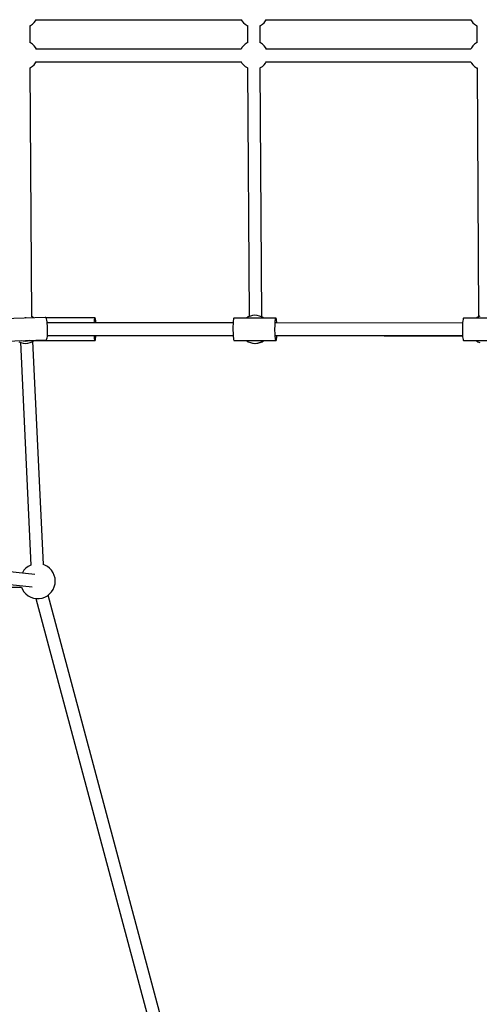
# Model space of a CAD drawing. Units: millimetres. Extents: x -3051 to 13211, y -6083 to 15283.
# Drawn here: x 6160 to 6814, y 7080 to 8481 of the extents above; entities that cross this region are included whole.
import ezdxf

# ---------------------------------------------------------------- set-up
doc = ezdxf.new("R2010")
doc.units = ezdxf.units.MM
doc.layers.add('PV-363D', color=7, linetype='Continuous')

# ---------------------------------------------------------------- blocks, each defined once
blk = doc.blocks.new('*U2')
at = {"layer": 'PV-363D'}
for p, q in [((1554.1, -3153.6), (1554.9, -3152.1)), ((1554.7, -3152.1), (1846.9, -3152.1)), ((1846.8, -3152.1), (1847.6, -3153.7)), ((1881.1, -3153.7), (1882, -3152.1)), ((1881.5, -3152.1), (1927.5, -3152.1)), ((1927.5, -3152.1), (2173.3, -3152.1)), ((2173.1, -3152.1), (2174.1, -3153.7)), ((1546.4, -3160.5), (1546.9, -3160.2)), ((1546.4, -3184.8), (1546.4, -3160.5)), ((1546.9, -3160.2), (1549.7, -3158.4)), ((1549.7, -3158.4), (1552.1, -3156.2)), ((1552.1, -3156.2), (1554.1, -3153.6)), ((1847.6, -3153.7), (1849.7, -3156.3)), ((1849.7, -3156.3), (1852.1, -3158.5)), ((1852.1, -3158.5), (1854.9, -3160.3)), ((1854.9, -3160.3), (1855.4, -3160.5)), ((1855.4, -3160.5), (1855.4, -3184.9)), ((1873.4, -3160.5), (1873.9, -3160.3)), ((1873.4, -3184.9), (1873.4, -3160.5)), ((1873.9, -3160.3), (1876.7, -3158.5)), ((1876.7, -3158.5), (1879.1, -3156.3)), ((1879.1, -3156.3), (1881.1, -3153.7)), ((2174.1, -3153.7), (2176.1, -3156.4)), ((2176.1, -3156.4), (2178.5, -3158.6)), ((2178.5, -3158.6), (2181.3, -3160.4)), ((2181.3, -3160.4), (2181.8, -3160.6)), ((2181.8, -3160.6), (2181.8, -3185)), ((1546.9, -3185), (1546.4, -3184.8)), ((1546.9, -3185), (1546.4, -3184.8)), ((1549.7, -3186.8), (1546.9, -3185)), ((1549.7, -3186.8), (1546.9, -3185)), ((1552.1, -3189.1), (1549.7, -3186.8)), ((1552.1, -3189.1), (1549.7, -3186.8)), ((1554.1, -3191.7), (1552.1, -3189.1)), ((1554.1, -3191.7), (1552.1, -3189.1)), ((1555.4, -3194), (1554.1, -3191.7)), ((1555.4, -3194), (1554.1, -3191.7)), ((1738.1, -3194.1), (1554.7, -3194)), ((1846.6, -3194.1), (1738.1, -3194.1)), ((1847.6, -3191.8), (1846.4, -3194.1)), ((1847.6, -3191.8), (1846.4, -3194.1)), ((1849.7, -3189.2), (1847.6, -3191.8)), ((1849.7, -3189.2), (1847.6, -3191.8)), ((1852.1, -3186.9), (1849.7, -3189.2)), ((1852.1, -3186.9), (1849.7, -3189.2)), ((1854.9, -3185.1), (1852.1, -3186.9)), ((1854.9, -3185.1), (1852.1, -3186.9)), ((1855.4, -3184.9), (1854.9, -3185.1)), ((1855.4, -3184.9), (1854.9, -3185.1)), ((1873.9, -3185.1), (1873.4, -3184.9)), ((1873.9, -3185.1), (1873.4, -3184.9)), ((1876.7, -3186.9), (1873.9, -3185.1)), ((1876.7, -3186.9), (1873.9, -3185.1)), ((1879.1, -3189.2), (1876.7, -3186.9)), ((1879.1, -3189.2), (1876.7, -3186.9)), ((1881.1, -3191.8), (1879.1, -3189.2)), ((1881.1, -3191.8), (1879.1, -3189.2)), ((1882.4, -3194.1), (1881.1, -3191.8)), ((1882.4, -3194.1), (1881.1, -3191.8)), ((2173, -3194.1), (1881.5, -3194.1)), ((2174.1, -3191.9), (2172.9, -3194.1)), ((2174.1, -3191.9), (2172.9, -3194.1)), ((2176.1, -3189.2), (2174.1, -3191.9)), ((2176.1, -3189.2), (2174.1, -3191.9)), ((2178.5, -3187), (2176.1, -3189.2)), ((2178.5, -3187), (2176.1, -3189.2)), ((2181.3, -3185.2), (2178.5, -3187)), ((2181.3, -3185.2), (2178.5, -3187)), ((2181.8, -3185), (2181.3, -3185.2)), ((2181.8, -3185), (2181.3, -3185.2)), ((1546.5, -3220.4), (1546.9, -3220.2)), ((1546.5, -3220.4), (1546.9, -3220.2)), ((1548.8, -3574.7), (1546.5, -3220.4)), ((1546.9, -3220.2), (1549.7, -3218.4)), ((1546.9, -3220.2), (1549.7, -3218.4)), ((1549.7, -3218.4), (1552.1, -3216.2)), ((1549.7, -3218.4), (1552.1, -3216.2)), ((1552.1, -3216.2), (1554.1, -3213.6)), ((1552.1, -3216.2), (1554.1, -3213.6)), ((1554.1, -3213.6), (1555, -3212)), ((1554.1, -3213.6), (1555, -3212)), ((1554.3, -3212), (1738.1, -3212)), ((1738.1, -3212), (1846.9, -3212)), ((1846.7, -3212), (1847.6, -3213.7)), ((1846.7, -3212), (1847.6, -3213.7)), ((1847.6, -3213.7), (1849.7, -3216.3)), ((1847.6, -3213.7), (1849.7, -3216.3)), ((1849.7, -3216.3), (1852.1, -3218.5)), ((1849.7, -3216.3), (1852.1, -3218.5)), ((1852.1, -3218.5), (1854.9, -3220.3)), ((1852.1, -3218.5), (1854.9, -3220.3)), ((1854.9, -3220.3), (1855.5, -3220.6)), ((1854.9, -3220.3), (1855.5, -3220.6)), ((1855.5, -3220.6), (1857.8, -3574.5)), ((1873.5, -3220.5), (1873.9, -3220.3)), ((1873.5, -3220.5), (1873.9, -3220.3)), ((1875.8, -3574.8), (1873.5, -3220.5)), ((1873.9, -3220.3), (1876.7, -3218.5)), ((1873.9, -3220.3), (1876.7, -3218.5)), ((1876.7, -3218.5), (1879.1, -3216.3)), ((1876.7, -3218.5), (1879.1, -3216.3)), ((1879.1, -3216.3), (1881.1, -3213.7)), ((1879.1, -3216.3), (1881.1, -3213.7)), ((1881.1, -3212), (2173.3, -3212)), ((1881.1, -3213.7), (1882, -3212)), ((1881.1, -3213.7), (1882, -3212)), ((2173.1, -3212), (2174.1, -3213.7)), ((2173.1, -3212), (2174.1, -3213.7)), ((2174.1, -3213.7), (2176.1, -3216.3)), ((2174.1, -3213.7), (2176.1, -3216.3)), ((2176.1, -3216.3), (2178.5, -3218.6)), ((2176.1, -3216.3), (2178.5, -3218.6)), ((2178.5, -3218.6), (2181.3, -3220.4)), ((2178.5, -3218.6), (2181.3, -3220.4)), ((2181.3, -3220.4), (2181.9, -3220.7)), ((2181.3, -3220.4), (2181.9, -3220.7)), ((2181.9, -3220.7), (2184.2, -3574.6)), ((1548.9, -3574.8), (1548.7, -3571.3)), ((1568.1, -3575.6), (1508.8, -3577.6)), ((1539.7, -3576.5), (1539, -3576.6)), ((1539.2, -3576.5), (1539.1, -3576.6)), ((1540.8, -3576.5), (1539.2, -3576.5)), ((1539.9, -3576.5), (1539.7, -3576.5)), ((1549.4, -3575), (1548.8, -3574.7)), ((1551.2, -3576.2), (1549.4, -3575)), ((1568.6, -3575.6), (1568.1, -3575.6)), ((1569.1, -3576.3), (1568.6, -3575.6)), ((1569.6, -3577.5), (1569.1, -3576.3)), ((1638.8, -3576.5), (1569.2, -3576.5)), ((1570.1, -3579.4), (1569.6, -3577.5)), ((1570.5, -3581.8), (1570.1, -3579.4)), ((1570.8, -3584.5), (1570.5, -3581.8)), ((1649.3, -3583.6), (1570.7, -3583.5)), ((1571.1, -3587.5), (1570.8, -3584.5)), ((1637.7, -3583.4), (1637.9, -3580.6)), ((1637.7, -3583.6), (1637.7, -3583.4)), ((1637.9, -3580.6), (1638.2, -3578.5)), ((1638.2, -3578.5), (1638.5, -3577.1)), ((1638.5, -3577.1), (1638.8, -3576.5)), ((1639.1, -3576.9), (1638.8, -3576.5)), ((1639.4, -3578), (1639.1, -3576.9)), ((1639.7, -3580), (1639.4, -3578)), ((1639.9, -3582.6), (1639.7, -3580)), ((1640, -3583.6), (1639.9, -3582.6)), ((1835.1, -3583.6), (1649.3, -3583.6)), ((1835, -3585.4), (1834.9, -3588.3)), ((1835.2, -3582.7), (1835, -3585.4)), ((1835.4, -3580.5), (1835.2, -3582.7)), ((1835.6, -3578.6), (1835.4, -3580.5)), ((1835.9, -3577.4), (1835.6, -3578.6)), ((1836.2, -3576.7), (1835.9, -3577.4)), ((1836.5, -3576.6), (1836.2, -3576.7)), ((1896.2, -3576.6), (1836.5, -3576.6)), ((1856.7, -3575), (1854.3, -3576.6)), ((1859.7, -3573.7), (1856.7, -3575)), ((1862.9, -3572.9), (1859.7, -3573.7)), ((1866.2, -3572.6), (1862.9, -3572.9)), ((1869.5, -3572.9), (1866.2, -3572.6)), ((1866.7, -3576.6), (1866.4, -3576.6)), ((1866.9, -3576.6), (1866.7, -3576.6)), ((1872.7, -3573.7), (1869.5, -3572.9)), ((1875.7, -3575), (1872.7, -3573.7)), ((1878.2, -3576.6), (1875.7, -3575)), ((1876.4, -3575.1), (1875.8, -3574.8)), ((1878.7, -3576.6), (1876.4, -3575.1)), ((1894.7, -3588.3), (1894.8, -3585.4)), ((1894.8, -3585.4), (1894.9, -3582.7)), ((1894.9, -3582.7), (1895.1, -3580.5)), ((1895.1, -3580.5), (1895.4, -3578.7)), ((1895.4, -3578.7), (1895.6, -3577.4)), ((1895.6, -3577.4), (1895.9, -3576.7)), ((2161.4, -3583.7), (1895.8, -3583.6)), ((1895.9, -3576.7), (1896.2, -3576.6)), ((1896.5, -3577.1), (1896.2, -3576.6)), ((1896.8, -3578.2), (1896.5, -3577.1)), ((1897, -3579.9), (1896.8, -3578.2)), ((1897.3, -3582.1), (1897, -3579.9)), ((1897.4, -3583.6), (1897.3, -3582.1)), ((2161.3, -3585.4), (2161.1, -3588.4)), ((2161.4, -3582.8), (2161.3, -3585.4)), ((2161.7, -3580.5), (2161.4, -3582.8)), ((2162, -3578.7), (2161.7, -3580.5)), ((2162.3, -3577.4), (2162, -3578.7)), ((2162.6, -3576.7), (2162.3, -3577.4)), ((2163, -3576.6), (2162.6, -3576.7)), ((2222.6, -3576.6), (2163, -3576.6)), ((2183.1, -3575.1), (2180.7, -3576.6)), ((2186.1, -3573.8), (2183.1, -3575.1)), ((1571, -3602.6), (1571.2, -3600)), ((1571.3, -3590.7), (1571.1, -3587.5)), ((1571.2, -3600), (1571.3, -3597.1)), ((1571.4, -3594), (1571.3, -3590.7)), ((1571.3, -3597.1), (1571.4, -3594)), ((1834.9, -3588.3), (1834.9, -3591.4)), ((1834.9, -3591.4), (1834.9, -3594.5)), ((1834.9, -3594.5), (1835, -3597.6)), ((1835, -3597.6), (1835.1, -3600.5)), ((1894.6, -3591.4), (1894.7, -3588.3)), ((1894.6, -3594.6), (1894.6, -3591.4)), ((1894.7, -3597.6), (1894.6, -3594.6)), ((1894.8, -3600.5), (1894.7, -3597.6)), ((2161.1, -3588.4), (2161.1, -3591.5)), ((2161.1, -3591.5), (2161.1, -3594.6)), ((2161.1, -3594.6), (2161.2, -3597.7)), ((2161.2, -3597.7), (2161.3, -3600.5)), ((1510.1, -3609.5), (1569.4, -3607.5)), ((1530.4, -3610.2), (1533.4, -3611.5)), ((1532.6, -3611.1), (1547.3, -3928.1)), ((1533.4, -3611.5), (1536.6, -3612.3)), ((1534.4, -3608.7), (1536.5, -3609.2)), ((1536.5, -3609.2), (1539.5, -3609.5)), ((1536.6, -3612.3), (1539.9, -3612.6)), ((1542.5, -3609.1), (1539.5, -3609.5)), ((1539.5, -3609.5), (1539.6, -3609.5)), ((1539.6, -3609.5), (1542.6, -3609.1)), ((1539.9, -3612.6), (1543.2, -3612.3)), ((1545, -3608.3), (1542.5, -3609.1)), ((1542.6, -3609.1), (1544.7, -3608.5)), ((1543.2, -3612.3), (1546.4, -3611.5)), ((1544.7, -3608.5), (1638.7, -3608.5)), ((1546.4, -3611.5), (1549.4, -3610.2)), ((1549.4, -3610.2), (1552, -3608.5)), ((1565.3, -3927.3), (1550.5, -3609.4)), ((1569.4, -3607.5), (1569.9, -3607.2)), ((1569.9, -3607.2), (1570.3, -3606.2)), ((1570.3, -3606.2), (1570.7, -3604.7)), ((1570.7, -3604.7), (1571, -3602.6)), ((1571.1, -3601.5), (1649.3, -3601.5)), ((1637.9, -3603.9), (1637.7, -3601.5)), ((1638.1, -3606.2), (1637.9, -3603.9)), ((1638.4, -3607.7), (1638.1, -3606.2)), ((1638.7, -3608.5), (1638.4, -3607.7)), ((1638.7, -3608.5), (1639, -3608.4)), ((1639, -3608.4), (1639.3, -3607.4)), ((1639.3, -3607.4), (1639.6, -3605.6)), ((1639.6, -3605.6), (1639.9, -3603.2)), ((1639.9, -3603.2), (1639.9, -3601.5)), ((1639.9, -3601.6), (1835.2, -3601.6)), ((1649.3, -3601.5), (1835.1, -3601.5)), ((1835.1, -3600.5), (1835.2, -3603)), ((1835.2, -3603), (1835.5, -3605.2)), ((1835.5, -3605.2), (1835.7, -3606.9)), ((1835.7, -3606.9), (1836, -3608)), ((1836, -3608), (1836.3, -3608.5)), ((1836.3, -3608.5), (1896, -3608.5)), ((1854.1, -3608.5), (1856.7, -3610.2)), ((1856.7, -3610.2), (1859.7, -3611.5)), ((1859.7, -3611.5), (1862.9, -3612.3)), ((1862.9, -3612.3), (1866.2, -3612.6)), ((1863.6, -3612.4), (1863.6, -3612.4)), ((1863.6, -3612.4), (1866.9, -3612.7)), ((1866.2, -3612.6), (1869.5, -3612.3)), ((1866.9, -3612.7), (1870.2, -3612.4)), ((1867, -3608.5), (1867.6, -3608.5)), ((1867.6, -3608.5), (1867.7, -3608.5)), ((1869.5, -3612.3), (1872.7, -3611.5)), ((1870.2, -3612.4), (1873.4, -3611.6)), ((1872.7, -3611.5), (1875.7, -3610.2)), ((1873.4, -3611.6), (1876.4, -3610.2)), ((1875.7, -3610.2), (1878.3, -3608.5)), ((1876.4, -3610.2), (1879, -3608.5)), ((1895, -3603), (1894.8, -3600.5)), ((1895.2, -3605.2), (1895, -3603)), ((1895.4, -3606.9), (1895.2, -3605.2)), ((1895.7, -3608), (1895.4, -3606.9)), ((1896, -3608.5), (1895.7, -3608)), ((1895.8, -3601.6), (2161.4, -3601.6)), ((1896, -3608.5), (1896.3, -3608.4)), ((1896.3, -3608.4), (1896.6, -3607.7)), ((1896.6, -3607.7), (1896.9, -3606.5)), ((1896.9, -3606.5), (1897.1, -3604.6)), ((1897.1, -3604.6), (1897.3, -3602.4)), ((1897.3, -3602.4), (1897.4, -3601.6)), ((1897.4, -3601.6), (2050.1, -3601.7)), ((2050.1, -3601.7), (2161.4, -3601.7)), ((2161.3, -3600.5), (2161.5, -3603.1)), ((2161.5, -3603.1), (2161.8, -3605.2)), ((2161.8, -3605.2), (2162.1, -3606.9)), ((2162.1, -3606.9), (2162.4, -3608)), ((2162.4, -3608), (2162.7, -3608.6)), ((2162.7, -3608.6), (2222.4, -3608.6)), ((2180.5, -3608.6), (2183.1, -3610.3)), ((2183.1, -3610.3), (2186.1, -3611.6)), ((1553.2, -3941.4), (1393.5, -3925)), ((1537.7, -3935.5), (1535.5, -3939)), ((1540.5, -3932.5), (1537.7, -3935.5)), ((1543.7, -3930), (1540.5, -3932.5)), ((1547.4, -3928), (1543.7, -3930)), ((1547.4, -3928), (1547.4, -3928)), ((1567.4, -3928), (1565.2, -3927.3)), ((1571, -3930), (1567.4, -3928)), ((1574.2, -3932.5), (1571, -3930)), ((1577, -3935.5), (1574.2, -3932.5)), ((1579.3, -3939), (1577, -3935.5)), ((1391.7, -3942.8), (1549.6, -3959)), ((1535.5, -3939), (1535.2, -3939.6)), ((1580.9, -3942.8), (1579.3, -3939)), ((1581.9, -3946.7), (1580.9, -3942.8)), ((1582.3, -3950.8), (1581.9, -3946.7)), ((1384, -3959), (1534.3, -3959.7)), ((1534.1, -3959.7), (1535.5, -3962.7)), ((1535.5, -3962.7), (1537.7, -3966.1)), ((1577, -3966.1), (1579.3, -3962.7)), ((1579.3, -3962.7), (1580.9, -3958.9)), ((1580.9, -3958.9), (1581.9, -3954.9)), ((1581.9, -3954.9), (1582.3, -3950.8)), ((1537.7, -3966.1), (1540.5, -3969.2)), ((1540.5, -3969.2), (1543.7, -3971.7)), ((1543.7, -3971.7), (1547.4, -3973.7)), ((1547.4, -3973.7), (1551.3, -3975)), ((1551.3, -3975), (1555.3, -3975.7)), ((1554.7, -3975.6), (1747, -4695.1)), ((1555.3, -3975.7), (1559.4, -3975.7)), ((1559.4, -3975.7), (1563.5, -3975)), ((1563.5, -3975), (1567.4, -3973.7)), ((1567.4, -3973.7), (1571, -3971.7)), ((1571, -3971.7), (1574.2, -3969.2)), ((1764.3, -4690.2), (1572, -3970.9)), ((1574.2, -3969.2), (1577, -3966.1))]:
    blk.add_line(p, q, dxfattribs=at)

msp = doc.modelspace()

# ---------------------------------------------------------------- block references
at = {"layer": 'PV-363D'}
msp.add_blockref('*U2', (4628.74, 11633.51), dxfattribs=at)

doc.saveas('drawing.dxf')
